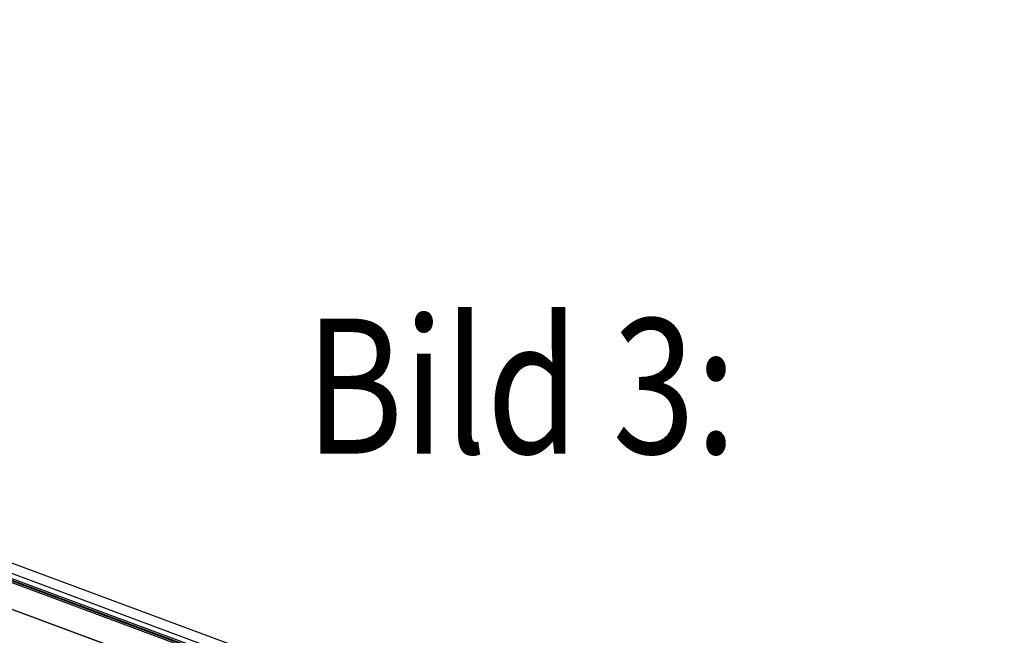
# Model space of a CAD drawing. Units: inches. Extents: x -53 to 134, y 128 to 399.
# Drawn here: x 17 to 34, y 198 to 209 of the extents above; entities that cross this region are included whole.
import ezdxf

# ---------------------------------------------------------------- set-up
doc = ezdxf.new("R2010")
doc.units = ezdxf.units.IN
doc.layers.add('1', color=7, linetype='Continuous')
doc.styles.add('CONVERTER_12', font='txt.shx', dxfattribs={"width": 0.81})

# ---------------------------------------------------------------- blocks, each defined once
blk = doc.blocks.new('4080014-ABDECKUNG_UNTEN_201__80', base_point=(-86.822, 954.287))
at = {"color": 7, "linetype": 'Continuous'}
for p, q in [((171.386, 962.336), (-49.801, 1044.404)), ((-52.236, 1043.562), (168.629, 961.613)), ((-52.217, 1043.78), (168.863, 961.752)), ((-52.187, 1043.694), (168.785, 961.706)), ((-52.167, 1043.913), (169.02, 961.845)), ((169.466, 962.11), (-51.721, 1044.177)), ((166.122, 960.128), (-55.065, 1042.195)), ((-55.001, 1042.203), (166.154, 960.147))]:
    blk.add_line(p, q, dxfattribs=at)
blk = doc.blocks.new('7130001-E740_ASM_1__84', base_point=(-90.096, 897.732))
blk.add_blockref('4080014-ABDECKUNG_UNTEN_201__80', (-86.822, 954.287))
blk = doc.blocks.new('Montageanleitung_E740_Fluegelmontage__101', base_point=(-118.779, 897.732))
blk.add_blockref('7130001-E740_ASM_1__84', (-90.096, 897.732))
blk = doc.blocks.new('Bild3_Antrieb_aufschieben', base_point=(40.552, 989.348))
blk.add_blockref('Montageanleitung_E740_Fluegelmontage__101', (-118.779, 897.732))
at = {"layer": '1', "color": 4, "style": 'CONVERTER_12', "width": 0.81}
blk.add_text('Bild 3:', height=12.15, dxfattribs=at).set_placement((108.454, 1005.35))
blk = doc.blocks.new('Seite_1', base_point=(298.047, 229.964))
at = {"xscale": 0.2, "yscale": 0.2, "zscale": 0.2}
blk.add_blockref('Bild3_Antrieb_aufschieben', (8.11, 197.87), dxfattribs=at)
blk = doc.blocks.new('1')
at = {"layer": '1'}
blk.add_blockref('Seite_1', (298.047, 229.964), dxfattribs=at)

msp = doc.modelspace()

# ---------------------------------------------------------------- block references
at = {"layer": '1'}
msp.add_blockref('1', (0, 0), dxfattribs=at)

doc.saveas('drawing.dxf')
